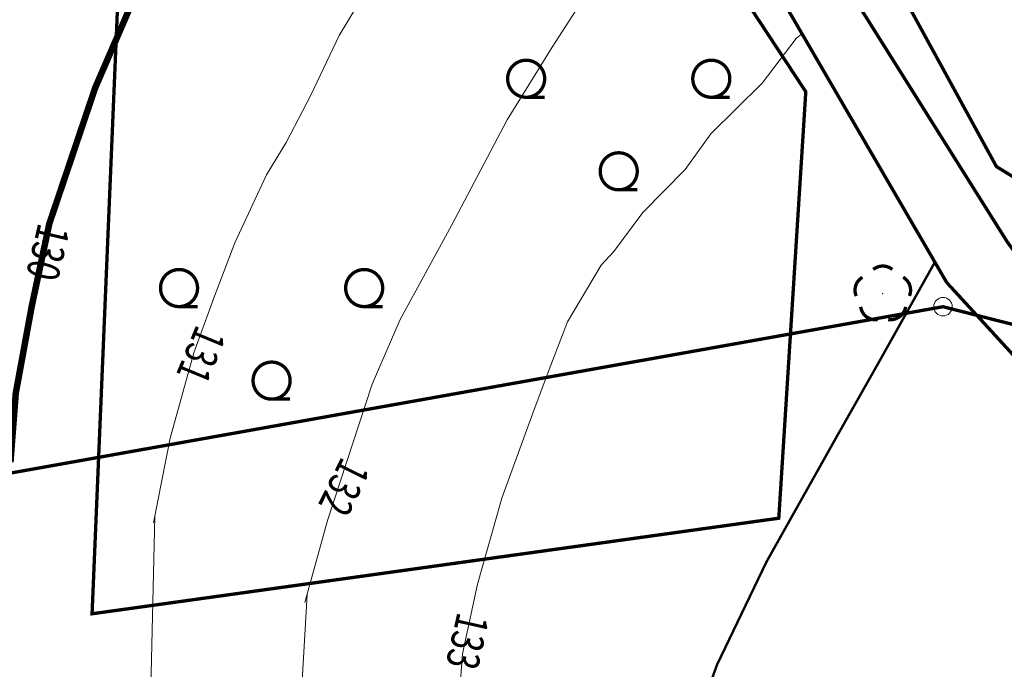
# Model space of a CAD drawing. Extents: x 4552602 to 4554253, y 5914497 to 5915850.
# Drawn here: x 4553244 to 4553271, y 5914611 to 5914629 of the extents above; entities that cross this region are included whole.
import ezdxf
from ezdxf.enums import TextEntityAlignment as Align

# ---------------------------------------------------------------- set-up
doc = ezdxf.new("R2010")
doc.units = 0
doc.header["$MEASUREMENT"] = 0
doc.linetypes.add('216', pattern=[2.5, 1.5, -1])
doc.layers.get('0').update_dxf_attribs({"lineweight": 13})
for name, color, linetype, lineweight in [('100DZIALKI_EWMAPA', 252, 'Continuous', 9), ('DROGA_GRUNTOWA_10_12_2009', 252, 'Continuous', 9), ('EBTPO', 252, 'Continuous', 9), ('SZZPZ-R', 252, 'Continuous', 9), ('WUKPS-R', 252, 'Continuous', 9), ('WWROH-R', 252, 'Continuous', 9), ('WWRPH-R_____CIAGLA_ANIA', 252, 'Continuous', 9), ('WWRPH-R_____POGRUBIONA_ANI', 252, 'Continuous', 9), ('ZAKRZACZENIE_10_12_2009', 252, 'Continuous', 9)]:
    doc.layers.add(name, color=color, linetype=linetype, lineweight=lineweight)
doc.styles.add('STYL_ARIAL', font='simplex', dxfattribs={"width": 0.75, "oblique": 0.1})

# ---------------------------------------------------------------- blocks, each defined once
blk = doc.blocks.new('202')
at = {"color": 0}
blk.add_circle((0, 0), 0.25, dxfattribs=at)
blk.add_circle((0, 0), 0.25, dxfattribs=at)

msp = doc.modelspace()

# ---------------------------------------------------------------- linework, layer by layer
at = {"layer": '100DZIALKI_EWMAPA', "const_width": 0.09}
for points in [[(4553230.0608, 5914613.9617), (4553269.34, 5914620.97), (4553292.18, 5914615.17), (4553328.67, 5914611.51), (4553329.02, 5914545.46), (4553331.0656, 5914501.6048)], [(4553329.02, 5914545.46), (4553328.67, 5914611.51), (4553292.18, 5914615.17), (4553269.34, 5914620.97), (4553230.0608, 5914613.9617)]]:
    msp.add_lwpolyline(points, dxfattribs=at)
at = {"layer": '100DZIALKI_EWMAPA'}
msp.add_point((4553269.34, 5914620.97), dxfattribs=at)
msp.add_point((4553269.34, 5914620.97), dxfattribs=at)
at = {"layer": 'DROGA_GRUNTOWA_10_12_2009', "linetype": '216', "const_width": 0.09}
for points in [[(4553262.7406, 5914633.1427), (4553265.5322, 5914628.3433)], [(4553270.2921, 5914623.9691), (4553266.863, 5914629.4275)], [(4553265.5322, 5914628.3433), (4553269.1208, 5914622.1736)], [(4553273.6939, 5914619.1105), (4553271.078, 5914622.7181), (4553270.2921, 5914623.9691)], [(4553269.1208, 5914622.1736), (4553269.4401, 5914621.6246)], [(4553269.4402, 5914621.6245), (4553273.2836, 5914617.4349)]]:
    msp.add_lwpolyline(points, dxfattribs=at)
at = {"layer": 'EBTPO'}
msp.add_point((4553268.48, 5914620.99, 134.59), dxfattribs=at)
at = {"layer": 'SZZPZ-R', "const_width": 0.09}
for points in [[(4553267.4585, 5914621.9752), (4553267.4694, 5914621.984), (4553267.4805, 5914621.9924), (4553267.492, 5914622.0004), (4553267.5037, 5914622.0079), (4553267.5157, 5914622.0151), (4553267.5279, 5914622.0219), (4553267.5404, 5914622.0282), (4553267.553, 5914622.034), (4553267.5659, 5914622.0395), (4553267.5789, 5914622.0444), (4553267.5922, 5914622.049), (4553267.6055, 5914622.053), (4553267.619, 5914622.0566), (4553267.6326, 5914622.0597), (4553267.6463, 5914622.0624), (4553267.6601, 5914622.0645), (4553267.674, 5914622.0662), (4553267.6879, 5914622.0674), (4553267.7018, 5914622.0681), (4553267.7158, 5914622.0683), (4553267.7298, 5914622.068), (4553267.7437, 5914622.0673), (4553267.7576, 5914622.066), (4553267.7715, 5914622.0643), (4553267.7852, 5914622.0621), (4553267.7989, 5914622.0594), (4553267.8125, 5914622.0562), (4553267.826, 5914622.0526), (4553267.8394, 5914622.0485), (4553267.8526, 5914622.0439), (4553267.8656, 5914622.0389), (4553267.8784, 5914622.0334), (4553267.8911, 5914622.0275), (4553267.9035, 5914622.0211), (4553267.9157, 5914622.0143), (4553267.9276, 5914622.0071), (4553267.9393, 5914621.9995), (4553267.9508, 5914621.9914), (4553267.9715, 5914621.9752)], [(4553266.9982, 5914621.2587), (4553266.9929, 5914621.2716), (4553266.988, 5914621.2846), (4553266.9836, 5914621.2979), (4553266.9796, 5914621.3113), (4553266.9761, 5914621.3248), (4553266.9731, 5914621.3384), (4553266.9705, 5914621.3521), (4553266.9684, 5914621.366), (4553266.9669, 5914621.3798), (4553266.9658, 5914621.3937), (4553266.9651, 5914621.4077), (4553266.965, 5914621.4217), (4553266.9654, 5914621.4356), (4553266.9662, 5914621.4495), (4553266.9676, 5914621.4634), (4553266.9694, 5914621.4773), (4553266.9717, 5914621.4911), (4553266.9745, 5914621.5047), (4553266.9777, 5914621.5183), (4553266.9814, 5914621.5318), (4553266.9856, 5914621.5451), (4553266.9903, 5914621.5583), (4553266.9954, 5914621.5712), (4553267.001, 5914621.5841), (4553267.007, 5914621.5967), (4553267.0134, 5914621.609), (4553267.0203, 5914621.6212), (4553267.0276, 5914621.6331), (4553267.0353, 5914621.6448), (4553267.0434, 5914621.6561), (4553267.0519, 5914621.6672), (4553267.0607, 5914621.678), (4553267.07, 5914621.6884), (4553267.0796, 5914621.6986), (4553267.0896, 5914621.7084), (4553267.0999, 5914621.7178), (4553267.1105, 5914621.7269), (4553267.1214, 5914621.7356), (4553267.1326, 5914621.7439), (4553267.1441, 5914621.7518), (4553267.1659, 5914621.7652)], [(4553268.2641, 5914621.7652), (4553268.2761, 5914621.7581), (4553268.2878, 5914621.7505), (4553268.2993, 5914621.7425), (4553268.3104, 5914621.7342), (4553268.3213, 5914621.7254), (4553268.3319, 5914621.7163), (4553268.3421, 5914621.7068), (4553268.352, 5914621.6969), (4553268.3615, 5914621.6867), (4553268.3707, 5914621.6762), (4553268.3796, 5914621.6654), (4553268.388, 5914621.6543), (4553268.396, 5914621.6429), (4553268.4037, 5914621.6312), (4553268.4109, 5914621.6192), (4553268.4177, 5914621.607), (4553268.4241, 5914621.5946), (4553268.43, 5914621.582), (4553268.4355, 5914621.5691), (4553268.4405, 5914621.5561), (4553268.4451, 5914621.5429), (4553268.4492, 5914621.5296), (4553268.4529, 5914621.5161), (4553268.456, 5914621.5025), (4553268.4587, 5914621.4888), (4553268.461, 5914621.475), (4553268.4627, 5914621.4612), (4553268.464, 5914621.4473), (4553268.4647, 5914621.4333), (4553268.465, 5914621.4194), (4553268.4648, 5914621.4054), (4553268.4641, 5914621.3915), (4553268.4629, 5914621.3775), (4553268.4613, 5914621.3637), (4553268.4591, 5914621.3499), (4553268.4565, 5914621.3362), (4553268.4534, 5914621.3226), (4553268.4498, 5914621.3091), (4553268.4457, 5914621.2957), (4553268.4412, 5914621.2825), (4553268.4329, 5914621.2613)], [(4553267.574, 5914620.6227), (4553267.5601, 5914620.6209), (4553267.5462, 5914620.6195), (4553267.5323, 5914620.6187), (4553267.5183, 5914620.6183), (4553267.5044, 5914620.6184), (4553267.4904, 5914620.6191), (4553267.4765, 5914620.6202), (4553267.4626, 5914620.6217), (4553267.4488, 5914620.6238), (4553267.4351, 5914620.6264), (4553267.4215, 5914620.6294), (4553267.408, 5914620.6329), (4553267.3946, 5914620.6369), (4553267.3813, 5914620.6413), (4553267.3683, 5914620.6462), (4553267.3554, 5914620.6515), (4553267.3427, 5914620.6573), (4553267.3302, 5914620.6636), (4553267.3179, 5914620.6702), (4553267.3059, 5914620.6773), (4553267.2941, 5914620.6848), (4553267.2826, 5914620.6927), (4553267.2714, 5914620.701), (4553267.2605, 5914620.7097), (4553267.2498, 5914620.7188), (4553267.2396, 5914620.7283), (4553267.2296, 5914620.738), (4553267.22, 5914620.7482), (4553267.2107, 5914620.7586), (4553267.2019, 5914620.7694), (4553267.1934, 5914620.7805), (4553267.1853, 5914620.7919), (4553267.1776, 5914620.8035), (4553267.1703, 5914620.8154), (4553267.1634, 5914620.8276), (4553267.157, 5914620.84), (4553267.151, 5914620.8526), (4553267.1454, 5914620.8654), (4553267.1403, 5914620.8784), (4553267.1356, 5914620.8915), (4553267.1314, 5914620.9048), (4553267.1277, 5914620.9183), (4553267.1244, 5914620.9319), (4553267.1217, 5914620.9456), (4553267.1184, 5914620.9662)], [(4553268.3331, 5914620.9668), (4553268.3301, 5914620.9522), (4553268.3267, 5914620.9378), (4553268.3228, 5914620.9235), (4553268.3183, 5914620.9094), (4553268.3134, 5914620.8954), (4553268.308, 5914620.8815), (4553268.3021, 5914620.8679), (4553268.2958, 5914620.8545), (4553268.289, 5914620.8413), (4553268.2817, 5914620.8284), (4553268.274, 5914620.8158), (4553268.2658, 5914620.8034), (4553268.2572, 5914620.7913), (4553268.2482, 5914620.7795), (4553268.2388, 5914620.768), (4553268.229, 5914620.7569), (4553268.2188, 5914620.7461), (4553268.2082, 5914620.7357), (4553268.1973, 5914620.7256), (4553268.1861, 5914620.716), (4553268.1745, 5914620.7067), (4553268.1626, 5914620.6979), (4553268.1504, 5914620.6894), (4553268.1379, 5914620.6814), (4553268.1251, 5914620.6739), (4553268.1121, 5914620.6668), (4553268.0988, 5914620.6601), (4553268.0853, 5914620.6539), (4553268.0717, 5914620.6482), (4553268.0578, 5914620.643), (4553268.0437, 5914620.6383), (4553268.0295, 5914620.634), (4553268.0151, 5914620.6303), (4553268.0007, 5914620.627), (4553267.9861, 5914620.6243), (4553267.9714, 5914620.6221), (4553267.9567, 5914620.6203), (4553267.9419, 5914620.6192), (4553267.9271, 5914620.6185), (4553267.9122, 5914620.6183), (4553267.8974, 5914620.6187), (4553267.8826, 5914620.6195), (4553267.8606, 5914620.6218)]]:
    msp.add_lwpolyline(points, dxfattribs=at)
at = {"layer": 'SZZPZ-R'}
msp.add_point((4553267.715, 5914621.3183), dxfattribs=at)
at = {"layer": 'WUKPS-R', "linetype": '216', "const_width": 0.09}
msp.add_lwpolyline([(4553292.4791, 5914616.5255), (4553289.27, 5914617.62), (4553278.5142, 5914620.0167), (4553270.7836, 5914624.7548), (4553262.0556, 5914640.7147), (4553244.5994, 5914655.4277), (4553228.1446, 5914663.8134)], dxfattribs=at)
at = {"layer": 'WUKPS-R', "const_width": 0.09}
msp.add_lwpolyline([(4553270.7837, 5914624.7548), (4553270.7837, 5914624.7548)], dxfattribs=at)
at = {"layer": 'WWRPH-R_____CIAGLA_ANIA', "color": 37}
for points in [[(4553248.0169, 5914615.1346), (4553248.4681, 5914617.4172), (4553249.1051, 5914619.7264), (4553249.636, 5914621.1862), (4553250.2199, 5914622.6991), (4553251.0693, 5914624.5305), (4553251.6001, 5914625.4064), (4553252.2637, 5914626.6805), (4553253.0334, 5914628.2995), (4553254.2012, 5914630.2371), (4553254.7321, 5914631.2457), (4553255.8469, 5914633.2895), (4553256.8024, 5914634.6962), (4553258.1029, 5914636.2888), (4553258.6603, 5914637.1646), (4553259.2443, 5914637.9344), (4553259.4516, 5914638.1532)], [(4553252.107, 5914612.9856), (4553252.714, 5914615.1995), (4553253.9281, 5914618.8774), (4553254.6779, 5914620.627), (4553256.0705, 5914623.1623), (4553257.5703, 5914626.0189), (4553258.7843, 5914627.9828), (4553259.8198, 5914629.5896), (4553261.4624, 5914631.5536), (4553262.7406, 5914633.1427)], [(4553256.3685, 5914611.5906), (4553256.7716, 5914613.4802), (4553257.4267, 5914615.7982), (4553258.2632, 5914618.091), (4553258.7006, 5914619.2782), (4553259.2005, 5914620.5591), (4553260.1065, 5914622.09), (4553260.4504, 5914622.463), (4553261.2336, 5914623.5146), (4553262.3748, 5914624.6782), (4553263.0684, 5914625.6404), (4553264.4558, 5914627.0054), (4553265.3732, 5914628.2137), (4553265.5322, 5914628.3433)], [(4553248.0509, 5914615.3066), (4553247.9424, 5914610.2996)], [(4553251.8086, 5914606.974), (4553252.1649, 5914613.1967)], [(4553255.915, 5914605.5942), (4553256.3685, 5914611.5906)]]:
    msp.add_lwpolyline(points, dxfattribs=at)
at = {"layer": 'WWRPH-R_____CIAGLA_ANIA', "color": 37, "const_width": 0.065}
msp.add_lwpolyline([(4553259.3719, 5914597.7284), (4553259.8471, 5914599.3236), (4553260.5031, 5914601.5924), (4553261.1045, 5914603.4512), (4553262.1979, 5914608.4261), (4553263.2366, 5914611.2963), (4553264.5761, 5914614.0845), (4553266.4622, 5914617.4467), (4553267.6234, 5914619.4979), (4553269.1208, 5914622.1736)], dxfattribs=at)
at = {"layer": 'WWRPH-R_____POGRUBIONA_ANI', "color": 37, "const_width": 0.175}
msp.add_lwpolyline([(4553244.1563, 5914616.7739), (4553244.2994, 5914618.6339), (4553244.7286, 5914620.9707), (4553245.2055, 5914623.2122), (4553246.4455, 5914626.8844), (4553248.3054, 5914631.1766), (4553251.31, 5914636.0411), (4553252.3592, 5914637.8057), (4553253.933, 5914639.9995), (4553255.2206, 5914641.7641), (4553255.9503, 5914642.5748)], dxfattribs=at)
at = {"layer": 'ZAKRZACZENIE_10_12_2009', "linetype": '216', "const_width": 0.09}
msp.add_lwpolyline([(4553247.8812, 5914648.9232), (4553258.4917, 5914637.6288), (4553265.6352, 5914626.7763), (4553264.9058, 5914615.2573), (4553246.36, 5914612.6764), (4553247.8812, 5914648.9232)], dxfattribs=at)
at = {"layer": 'ZAKRZACZENIE_10_12_2009', "color": 0, "const_width": 0.09}
for points in [[(4553257.7782, 5914626.7309), (4553257.7646, 5914626.7418), (4553257.7513, 5914626.7531), (4553257.7385, 5914626.765), (4553257.726, 5914626.7772), (4553257.714, 5914626.7899), (4553257.7025, 5914626.803), (4553257.6914, 5914626.8165), (4553257.6808, 5914626.8303), (4553257.6707, 5914626.8445), (4553257.6611, 5914626.8591), (4553257.652, 5914626.874), (4553257.6434, 5914626.8892), (4553257.6354, 5914626.9047), (4553257.6279, 5914626.9205), (4553257.621, 5914626.9365), (4553257.6146, 5914626.9527), (4553257.6088, 5914626.9692), (4553257.6036, 5914626.9858), (4553257.5989, 5914627.0027), (4553257.5949, 5914627.0196), (4553257.5914, 5914627.0368), (4553257.5886, 5914627.054), (4553257.5863, 5914627.0713), (4553257.5847, 5914627.0887), (4553257.5836, 5914627.1061), (4553257.5832, 5914627.1235), (4553257.5834, 5914627.141), (4553257.5842, 5914627.1584), (4553257.5856, 5914627.1758), (4553257.5876, 5914627.1931), (4553257.5902, 5914627.2104), (4553257.5934, 5914627.2276), (4553257.5972, 5914627.2446), (4553257.6016, 5914627.2615), (4553257.6066, 5914627.2782), (4553257.6121, 5914627.2947), (4553257.6183, 5914627.3111), (4553257.625, 5914627.3272), (4553257.6322, 5914627.3431), (4553257.6401, 5914627.3587), (4553257.6484, 5914627.374), (4553257.6573, 5914627.389), (4553257.6667, 5914627.4037), (4553257.6766, 5914627.4181), (4553257.687, 5914627.4321), (4553257.6979, 5914627.4457), (4553257.7092, 5914627.459), (4553257.7211, 5914627.4718), (4553257.7333, 5914627.4843), (4553257.746, 5914627.4963), (4553257.7591, 5914627.5078), (4553257.7726, 5914627.5189), (4553257.7864, 5914627.5295), (4553257.8006, 5914627.5396), (4553257.8152, 5914627.5492), (4553257.8301, 5914627.5583), (4553257.8453, 5914627.5669), (4553257.8608, 5914627.5749), (4553257.8766, 5914627.5824), (4553257.8926, 5914627.5893), (4553257.9088, 5914627.5957), (4553257.9253, 5914627.6015), (4553257.9419, 5914627.6067), (4553257.9588, 5914627.6114), (4553257.9757, 5914627.6154), (4553257.9929, 5914627.6189), (4553258.0101, 5914627.6217), (4553258.0274, 5914627.624), (4553258.0448, 5914627.6256), (4553258.0622, 5914627.6267), (4553258.0796, 5914627.6271), (4553258.0971, 5914627.6269), (4553258.1145, 5914627.6261), (4553258.1319, 5914627.6247), (4553258.1492, 5914627.6227), (4553258.1665, 5914627.6201), (4553258.1837, 5914627.6169), (4553258.2007, 5914627.6131), (4553258.2176, 5914627.6087), (4553258.2343, 5914627.6037), (4553258.2508, 5914627.5982), (4553258.2672, 5914627.592), (4553258.2833, 5914627.5853), (4553258.2992, 5914627.5781), (4553258.3148, 5914627.5702), (4553258.3301, 5914627.5619), (4553258.3451, 5914627.553), (4553258.3598, 5914627.5436), (4553258.3742, 5914627.5337), (4553258.3882, 5914627.5233), (4553258.4018, 5914627.5124), (4553258.4151, 5914627.5011), (4553258.4279, 5914627.4892), (4553258.4404, 5914627.477), (4553258.4524, 5914627.4643), (4553258.4639, 5914627.4512), (4553258.475, 5914627.4377), (4553258.4856, 5914627.4239), (4553258.4957, 5914627.4097), (4553258.5053, 5914627.3951), (4553258.5144, 5914627.3802), (4553258.523, 5914627.365), (4553258.531, 5914627.3495), (4553258.5385, 5914627.3337), (4553258.5454, 5914627.3177), (4553258.5518, 5914627.3015), (4553258.5576, 5914627.285), (4553258.5628, 5914627.2684), (4553258.5675, 5914627.2515), (4553258.5715, 5914627.2346), (4553258.575, 5914627.2174), (4553258.5778, 5914627.2002), (4553258.5801, 5914627.1829), (4553258.5817, 5914627.1655), (4553258.5828, 5914627.1481), (4553258.5832, 5914627.1307), (4553258.583, 5914627.1132), (4553258.5822, 5914627.0958), (4553258.5808, 5914627.0784), (4553258.5788, 5914627.0611), (4553258.5762, 5914627.0438), (4553258.573, 5914627.0266), (4553258.5692, 5914627.0096), (4553258.5648, 5914626.9927), (4553258.5598, 5914626.976), (4553258.5543, 5914626.9595), (4553258.5481, 5914626.9431), (4553258.5414, 5914626.927), (4553258.5342, 5914626.9111), (4553258.5263, 5914626.8955), (4553258.518, 5914626.8802), (4553258.5091, 5914626.8652), (4553258.4997, 5914626.8505), (4553258.4898, 5914626.8361), (4553258.4794, 5914626.8221), (4553258.4685, 5914626.8085), (4553258.4572, 5914626.7952), (4553258.4453, 5914626.7824), (4553258.4331, 5914626.7699), (4553258.4204, 5914626.7579), (4553258.4073, 5914626.7464), (4553258.3938, 5914626.7353), (4553258.38, 5914626.7247), (4553258.3658, 5914626.7146), (4553258.3512, 5914626.705), (4553258.3363, 5914626.6959), (4553258.3211, 5914626.6873), (4553258.3056, 5914626.6793), (4553258.2898, 5914626.6718), (4553258.2738, 5914626.6649), (4553258.2576, 5914626.6585), (4553258.2411, 5914626.6527), (4553258.2245, 5914626.6475), (4553258.2076, 5914626.6428), (4553258.1907, 5914626.6388), (4553258.1735, 5914626.6353), (4553258.1563, 5914626.6325), (4553258.139, 5914626.6302), (4553258.1216, 5914626.6286), (4553258.1042, 5914626.6275), (4553258.0868, 5914626.6271), (4553258.0693, 5914626.6273), (4553258.0519, 5914626.6281), (4553258.0345, 5914626.6295), (4553258.0172, 5914626.6315), (4553257.9999, 5914626.6341), (4553257.9827, 5914626.6373), (4553257.9657, 5914626.6411), (4553257.9488, 5914626.6455), (4553257.9321, 5914626.6505), (4553257.9156, 5914626.656), (4553257.8992, 5914626.6622), (4553257.8831, 5914626.6689), (4553257.8672, 5914626.6761), (4553257.8516, 5914626.684), (4553257.8363, 5914626.6923), (4553257.8213, 5914626.7012), (4553257.8066, 5914626.7106), (4553257.7782, 5914626.7309)], [(4553262.7782, 5914626.7309), (4553262.7646, 5914626.7418), (4553262.7513, 5914626.7531), (4553262.7385, 5914626.765), (4553262.726, 5914626.7772), (4553262.714, 5914626.7899), (4553262.7025, 5914626.803), (4553262.6914, 5914626.8165), (4553262.6808, 5914626.8303), (4553262.6707, 5914626.8445), (4553262.6611, 5914626.8591), (4553262.652, 5914626.874), (4553262.6434, 5914626.8892), (4553262.6354, 5914626.9047), (4553262.6279, 5914626.9205), (4553262.621, 5914626.9365), (4553262.6146, 5914626.9527), (4553262.6088, 5914626.9692), (4553262.6036, 5914626.9858), (4553262.5989, 5914627.0027), (4553262.5949, 5914627.0196), (4553262.5914, 5914627.0368), (4553262.5886, 5914627.054), (4553262.5863, 5914627.0713), (4553262.5847, 5914627.0887), (4553262.5836, 5914627.1061), (4553262.5832, 5914627.1235), (4553262.5834, 5914627.141), (4553262.5842, 5914627.1584), (4553262.5856, 5914627.1758), (4553262.5876, 5914627.1931), (4553262.5902, 5914627.2104), (4553262.5934, 5914627.2276), (4553262.5972, 5914627.2446), (4553262.6016, 5914627.2615), (4553262.6066, 5914627.2782), (4553262.6121, 5914627.2947), (4553262.6183, 5914627.3111), (4553262.625, 5914627.3272), (4553262.6322, 5914627.3431), (4553262.6401, 5914627.3587), (4553262.6484, 5914627.374), (4553262.6573, 5914627.389), (4553262.6667, 5914627.4037), (4553262.6766, 5914627.4181), (4553262.687, 5914627.4321), (4553262.6979, 5914627.4457), (4553262.7092, 5914627.459), (4553262.7211, 5914627.4718), (4553262.7333, 5914627.4843), (4553262.746, 5914627.4963), (4553262.7591, 5914627.5078), (4553262.7726, 5914627.5189), (4553262.7864, 5914627.5295), (4553262.8006, 5914627.5396), (4553262.8152, 5914627.5492), (4553262.8301, 5914627.5583), (4553262.8453, 5914627.5669), (4553262.8608, 5914627.5749), (4553262.8766, 5914627.5824), (4553262.8926, 5914627.5893), (4553262.9088, 5914627.5957), (4553262.9253, 5914627.6015), (4553262.9419, 5914627.6067), (4553262.9588, 5914627.6114), (4553262.9757, 5914627.6154), (4553262.9929, 5914627.6189), (4553263.0101, 5914627.6217), (4553263.0274, 5914627.624), (4553263.0448, 5914627.6256), (4553263.0622, 5914627.6267), (4553263.0796, 5914627.6271), (4553263.0971, 5914627.6269), (4553263.1145, 5914627.6261), (4553263.1319, 5914627.6247), (4553263.1492, 5914627.6227), (4553263.1665, 5914627.6201), (4553263.1837, 5914627.6169), (4553263.2007, 5914627.6131), (4553263.2176, 5914627.6087), (4553263.2343, 5914627.6037), (4553263.2508, 5914627.5982), (4553263.2672, 5914627.592), (4553263.2833, 5914627.5853), (4553263.2992, 5914627.5781), (4553263.3148, 5914627.5702), (4553263.3301, 5914627.5619), (4553263.3451, 5914627.553), (4553263.3598, 5914627.5436), (4553263.3742, 5914627.5337), (4553263.3882, 5914627.5233), (4553263.4018, 5914627.5124), (4553263.4151, 5914627.5011), (4553263.4279, 5914627.4892), (4553263.4404, 5914627.477), (4553263.4524, 5914627.4643), (4553263.4639, 5914627.4512), (4553263.475, 5914627.4377), (4553263.4856, 5914627.4239), (4553263.4957, 5914627.4097), (4553263.5053, 5914627.3951), (4553263.5144, 5914627.3802), (4553263.523, 5914627.365), (4553263.531, 5914627.3495), (4553263.5385, 5914627.3337), (4553263.5454, 5914627.3177), (4553263.5518, 5914627.3015), (4553263.5576, 5914627.285), (4553263.5628, 5914627.2684), (4553263.5675, 5914627.2515), (4553263.5715, 5914627.2346), (4553263.575, 5914627.2174), (4553263.5778, 5914627.2002), (4553263.5801, 5914627.1829), (4553263.5817, 5914627.1655), (4553263.5828, 5914627.1481), (4553263.5832, 5914627.1307), (4553263.583, 5914627.1132), (4553263.5822, 5914627.0958), (4553263.5808, 5914627.0784), (4553263.5788, 5914627.0611), (4553263.5762, 5914627.0438), (4553263.573, 5914627.0266), (4553263.5692, 5914627.0096), (4553263.5648, 5914626.9927), (4553263.5598, 5914626.976), (4553263.5543, 5914626.9595), (4553263.5481, 5914626.9431), (4553263.5414, 5914626.927), (4553263.5342, 5914626.9111), (4553263.5263, 5914626.8955), (4553263.518, 5914626.8802), (4553263.5091, 5914626.8652), (4553263.4997, 5914626.8505), (4553263.4898, 5914626.8361), (4553263.4794, 5914626.8221), (4553263.4685, 5914626.8085), (4553263.4572, 5914626.7952), (4553263.4453, 5914626.7824), (4553263.4331, 5914626.7699), (4553263.4204, 5914626.7579), (4553263.4073, 5914626.7464), (4553263.3938, 5914626.7353), (4553263.38, 5914626.7247), (4553263.3658, 5914626.7146), (4553263.3512, 5914626.705), (4553263.3363, 5914626.6959), (4553263.3211, 5914626.6873), (4553263.3056, 5914626.6793), (4553263.2898, 5914626.6718), (4553263.2738, 5914626.6649), (4553263.2576, 5914626.6585), (4553263.2411, 5914626.6527), (4553263.2245, 5914626.6475), (4553263.2076, 5914626.6428), (4553263.1907, 5914626.6388), (4553263.1735, 5914626.6353), (4553263.1563, 5914626.6325), (4553263.139, 5914626.6302), (4553263.1216, 5914626.6286), (4553263.1042, 5914626.6275), (4553263.0868, 5914626.6271), (4553263.0693, 5914626.6273), (4553263.0519, 5914626.6281), (4553263.0345, 5914626.6295), (4553263.0172, 5914626.6315), (4553262.9999, 5914626.6341), (4553262.9827, 5914626.6373), (4553262.9657, 5914626.6411), (4553262.9488, 5914626.6455), (4553262.9321, 5914626.6505), (4553262.9156, 5914626.656), (4553262.8992, 5914626.6622), (4553262.8831, 5914626.6689), (4553262.8672, 5914626.6761), (4553262.8516, 5914626.684), (4553262.8363, 5914626.6923), (4553262.8213, 5914626.7012), (4553262.8066, 5914626.7106), (4553262.7782, 5914626.7309)], [(4553258.0832, 5914626.6271), (4553258.5832, 5914626.6271)], [(4553263.0832, 5914626.6271), (4553263.5832, 5914626.6271)], [(4553260.2782, 5914624.2309), (4553260.2646, 5914624.2418), (4553260.2513, 5914624.2531), (4553260.2385, 5914624.265), (4553260.226, 5914624.2772), (4553260.214, 5914624.2899), (4553260.2025, 5914624.303), (4553260.1914, 5914624.3165), (4553260.1808, 5914624.3303), (4553260.1707, 5914624.3445), (4553260.1611, 5914624.3591), (4553260.152, 5914624.374), (4553260.1434, 5914624.3892), (4553260.1354, 5914624.4047), (4553260.1279, 5914624.4205), (4553260.121, 5914624.4365), (4553260.1146, 5914624.4527), (4553260.1088, 5914624.4692), (4553260.1036, 5914624.4858), (4553260.0989, 5914624.5027), (4553260.0949, 5914624.5196), (4553260.0914, 5914624.5368), (4553260.0886, 5914624.554), (4553260.0863, 5914624.5713), (4553260.0847, 5914624.5887), (4553260.0836, 5914624.6061), (4553260.0832, 5914624.6235), (4553260.0834, 5914624.641), (4553260.0842, 5914624.6584), (4553260.0856, 5914624.6758), (4553260.0876, 5914624.6931), (4553260.0902, 5914624.7104), (4553260.0934, 5914624.7276), (4553260.0972, 5914624.7446), (4553260.1016, 5914624.7615), (4553260.1066, 5914624.7782), (4553260.1121, 5914624.7947), (4553260.1183, 5914624.8111), (4553260.125, 5914624.8272), (4553260.1322, 5914624.8431), (4553260.1401, 5914624.8587), (4553260.1484, 5914624.874), (4553260.1573, 5914624.889), (4553260.1667, 5914624.9037), (4553260.1766, 5914624.9181), (4553260.187, 5914624.9321), (4553260.1979, 5914624.9457), (4553260.2092, 5914624.959), (4553260.2211, 5914624.9718), (4553260.2333, 5914624.9843), (4553260.246, 5914624.9963), (4553260.2591, 5914625.0078), (4553260.2726, 5914625.0189), (4553260.2864, 5914625.0295), (4553260.3006, 5914625.0396), (4553260.3152, 5914625.0492), (4553260.3301, 5914625.0583), (4553260.3453, 5914625.0669), (4553260.3608, 5914625.0749), (4553260.3766, 5914625.0824), (4553260.3926, 5914625.0893), (4553260.4088, 5914625.0957), (4553260.4253, 5914625.1015), (4553260.4419, 5914625.1067), (4553260.4588, 5914625.1114), (4553260.4757, 5914625.1154), (4553260.4929, 5914625.1189), (4553260.5101, 5914625.1217), (4553260.5274, 5914625.124), (4553260.5448, 5914625.1256), (4553260.5622, 5914625.1267), (4553260.5796, 5914625.1271), (4553260.5971, 5914625.1269), (4553260.6145, 5914625.1261), (4553260.6319, 5914625.1247), (4553260.6492, 5914625.1227), (4553260.6665, 5914625.1201), (4553260.6837, 5914625.1169), (4553260.7007, 5914625.1131), (4553260.7176, 5914625.1087), (4553260.7343, 5914625.1037), (4553260.7508, 5914625.0982), (4553260.7672, 5914625.092), (4553260.7833, 5914625.0853), (4553260.7992, 5914625.0781), (4553260.8148, 5914625.0702), (4553260.8301, 5914625.0619), (4553260.8451, 5914625.053), (4553260.8598, 5914625.0436), (4553260.8742, 5914625.0337), (4553260.8882, 5914625.0233), (4553260.9018, 5914625.0124), (4553260.9151, 5914625.0011), (4553260.9279, 5914624.9892), (4553260.9404, 5914624.977), (4553260.9524, 5914624.9643), (4553260.9639, 5914624.9512), (4553260.975, 5914624.9377), (4553260.9856, 5914624.9239), (4553260.9957, 5914624.9097), (4553261.0053, 5914624.8951), (4553261.0144, 5914624.8802), (4553261.023, 5914624.865), (4553261.031, 5914624.8495), (4553261.0385, 5914624.8337), (4553261.0454, 5914624.8177), (4553261.0518, 5914624.8015), (4553261.0576, 5914624.785), (4553261.0628, 5914624.7684), (4553261.0675, 5914624.7515), (4553261.0715, 5914624.7346), (4553261.075, 5914624.7174), (4553261.0778, 5914624.7002), (4553261.0801, 5914624.6829), (4553261.0817, 5914624.6655), (4553261.0828, 5914624.6481), (4553261.0832, 5914624.6307), (4553261.083, 5914624.6132), (4553261.0822, 5914624.5958), (4553261.0808, 5914624.5784), (4553261.0788, 5914624.5611), (4553261.0762, 5914624.5438), (4553261.073, 5914624.5266), (4553261.0692, 5914624.5096), (4553261.0648, 5914624.4927), (4553261.0598, 5914624.476), (4553261.0543, 5914624.4595), (4553261.0481, 5914624.4431), (4553261.0414, 5914624.427), (4553261.0342, 5914624.4111), (4553261.0263, 5914624.3955), (4553261.018, 5914624.3802), (4553261.0091, 5914624.3652), (4553260.9997, 5914624.3505), (4553260.9898, 5914624.3361), (4553260.9794, 5914624.3221), (4553260.9685, 5914624.3085), (4553260.9572, 5914624.2952), (4553260.9453, 5914624.2824), (4553260.9331, 5914624.2699), (4553260.9204, 5914624.2579), (4553260.9073, 5914624.2464), (4553260.8938, 5914624.2353), (4553260.88, 5914624.2247), (4553260.8658, 5914624.2146), (4553260.8512, 5914624.205), (4553260.8363, 5914624.1959), (4553260.8211, 5914624.1873), (4553260.8056, 5914624.1793), (4553260.7898, 5914624.1718), (4553260.7738, 5914624.1649), (4553260.7576, 5914624.1585), (4553260.7411, 5914624.1527), (4553260.7245, 5914624.1475), (4553260.7076, 5914624.1428), (4553260.6907, 5914624.1388), (4553260.6735, 5914624.1353), (4553260.6563, 5914624.1325), (4553260.639, 5914624.1302), (4553260.6216, 5914624.1286), (4553260.6042, 5914624.1275), (4553260.5868, 5914624.1271), (4553260.5693, 5914624.1273), (4553260.5519, 5914624.1281), (4553260.5345, 5914624.1295), (4553260.5172, 5914624.1315), (4553260.4999, 5914624.1341), (4553260.4827, 5914624.1373), (4553260.4657, 5914624.1411), (4553260.4488, 5914624.1455), (4553260.4321, 5914624.1505), (4553260.4156, 5914624.156), (4553260.3992, 5914624.1622), (4553260.3831, 5914624.1689), (4553260.3672, 5914624.1761), (4553260.3516, 5914624.184), (4553260.3363, 5914624.1923), (4553260.3213, 5914624.2012), (4553260.3066, 5914624.2106), (4553260.2782, 5914624.2309)], [(4553260.5832, 5914624.1271), (4553261.0832, 5914624.1271)], [(4553248.4036, 5914621.0775), (4553248.39, 5914621.0884), (4553248.3767, 5914621.0997), (4553248.3639, 5914621.1116), (4553248.3514, 5914621.1238), (4553248.3394, 5914621.1365), (4553248.3279, 5914621.1496), (4553248.3168, 5914621.1631), (4553248.3062, 5914621.1769), (4553248.2961, 5914621.1911), (4553248.2865, 5914621.2057), (4553248.2774, 5914621.2206), (4553248.2688, 5914621.2358), (4553248.2608, 5914621.2513), (4553248.2533, 5914621.2671), (4553248.2464, 5914621.2831), (4553248.24, 5914621.2993), (4553248.2342, 5914621.3158), (4553248.229, 5914621.3324), (4553248.2243, 5914621.3493), (4553248.2203, 5914621.3662), (4553248.2168, 5914621.3834), (4553248.214, 5914621.4006), (4553248.2117, 5914621.4179), (4553248.2101, 5914621.4353), (4553248.209, 5914621.4527), (4553248.2086, 5914621.4701), (4553248.2088, 5914621.4876), (4553248.2096, 5914621.505), (4553248.211, 5914621.5224), (4553248.213, 5914621.5397), (4553248.2156, 5914621.557), (4553248.2188, 5914621.5742), (4553248.2226, 5914621.5912), (4553248.227, 5914621.6081), (4553248.232, 5914621.6248), (4553248.2375, 5914621.6413), (4553248.2437, 5914621.6577), (4553248.2504, 5914621.6738), (4553248.2576, 5914621.6897), (4553248.2655, 5914621.7053), (4553248.2738, 5914621.7206), (4553248.2827, 5914621.7356), (4553248.2921, 5914621.7503), (4553248.302, 5914621.7647), (4553248.3124, 5914621.7787), (4553248.3233, 5914621.7923), (4553248.3346, 5914621.8056), (4553248.3465, 5914621.8184), (4553248.3587, 5914621.8309), (4553248.3714, 5914621.8429), (4553248.3845, 5914621.8544), (4553248.398, 5914621.8655), (4553248.4118, 5914621.8761), (4553248.426, 5914621.8862), (4553248.4406, 5914621.8958), (4553248.4555, 5914621.9049), (4553248.4707, 5914621.9135), (4553248.4862, 5914621.9215), (4553248.502, 5914621.929), (4553248.518, 5914621.9359), (4553248.5342, 5914621.9423), (4553248.5507, 5914621.9481), (4553248.5673, 5914621.9533), (4553248.5842, 5914621.958), (4553248.6011, 5914621.962), (4553248.6183, 5914621.9655), (4553248.6355, 5914621.9683), (4553248.6528, 5914621.9706), (4553248.6702, 5914621.9722), (4553248.6876, 5914621.9733), (4553248.705, 5914621.9737), (4553248.7225, 5914621.9735), (4553248.7399, 5914621.9727), (4553248.7573, 5914621.9713), (4553248.7746, 5914621.9693), (4553248.7919, 5914621.9667), (4553248.8091, 5914621.9635), (4553248.8261, 5914621.9597), (4553248.843, 5914621.9553), (4553248.8597, 5914621.9503), (4553248.8762, 5914621.9448), (4553248.8926, 5914621.9386), (4553248.9087, 5914621.9319), (4553248.9246, 5914621.9247), (4553248.9402, 5914621.9168), (4553248.9555, 5914621.9085), (4553248.9705, 5914621.8996), (4553248.9852, 5914621.8902), (4553248.9996, 5914621.8803), (4553249.0136, 5914621.8699), (4553249.0272, 5914621.859), (4553249.0405, 5914621.8477), (4553249.0533, 5914621.8358), (4553249.0658, 5914621.8236), (4553249.0778, 5914621.8109), (4553249.0893, 5914621.7978), (4553249.1004, 5914621.7843), (4553249.111, 5914621.7705), (4553249.1211, 5914621.7563), (4553249.1307, 5914621.7417), (4553249.1398, 5914621.7268), (4553249.1484, 5914621.7116), (4553249.1564, 5914621.6961), (4553249.1639, 5914621.6803), (4553249.1708, 5914621.6643), (4553249.1772, 5914621.6481), (4553249.183, 5914621.6316), (4553249.1882, 5914621.615), (4553249.1929, 5914621.5981), (4553249.1969, 5914621.5812), (4553249.2004, 5914621.564), (4553249.2032, 5914621.5468), (4553249.2055, 5914621.5295), (4553249.2071, 5914621.5121), (4553249.2082, 5914621.4947), (4553249.2086, 5914621.4773), (4553249.2084, 5914621.4598), (4553249.2076, 5914621.4424), (4553249.2062, 5914621.425), (4553249.2042, 5914621.4077), (4553249.2016, 5914621.3904), (4553249.1984, 5914621.3732), (4553249.1946, 5914621.3562), (4553249.1902, 5914621.3393), (4553249.1852, 5914621.3226), (4553249.1797, 5914621.3061), (4553249.1735, 5914621.2897), (4553249.1668, 5914621.2736), (4553249.1596, 5914621.2577), (4553249.1517, 5914621.2421), (4553249.1434, 5914621.2268), (4553249.1345, 5914621.2118), (4553249.1251, 5914621.1971), (4553249.1152, 5914621.1827), (4553249.1048, 5914621.1687), (4553249.0939, 5914621.1551), (4553249.0826, 5914621.1418), (4553249.0707, 5914621.129), (4553249.0585, 5914621.1165), (4553249.0458, 5914621.1045), (4553249.0327, 5914621.093), (4553249.0192, 5914621.0819), (4553249.0054, 5914621.0713), (4553248.9912, 5914621.0612), (4553248.9766, 5914621.0516), (4553248.9617, 5914621.0425), (4553248.9465, 5914621.0339), (4553248.931, 5914621.0259), (4553248.9152, 5914621.0184), (4553248.8992, 5914621.0115), (4553248.883, 5914621.0051), (4553248.8665, 5914620.9993), (4553248.8499, 5914620.9941), (4553248.833, 5914620.9894), (4553248.8161, 5914620.9854), (4553248.7989, 5914620.9819), (4553248.7817, 5914620.9791), (4553248.7644, 5914620.9768), (4553248.747, 5914620.9752), (4553248.7296, 5914620.9741), (4553248.7122, 5914620.9737), (4553248.6947, 5914620.9739), (4553248.6773, 5914620.9747), (4553248.6599, 5914620.9761), (4553248.6426, 5914620.9781), (4553248.6253, 5914620.9807), (4553248.6081, 5914620.9839), (4553248.5911, 5914620.9877), (4553248.5742, 5914620.9921), (4553248.5575, 5914620.9971), (4553248.541, 5914621.0026), (4553248.5246, 5914621.0088), (4553248.5085, 5914621.0155), (4553248.4926, 5914621.0227), (4553248.477, 5914621.0306), (4553248.4617, 5914621.0389), (4553248.4467, 5914621.0478), (4553248.432, 5914621.0572), (4553248.4036, 5914621.0775)], [(4553253.4036, 5914621.0775), (4553253.39, 5914621.0884), (4553253.3767, 5914621.0997), (4553253.3639, 5914621.1116), (4553253.3514, 5914621.1238), (4553253.3394, 5914621.1365), (4553253.3279, 5914621.1496), (4553253.3168, 5914621.1631), (4553253.3062, 5914621.1769), (4553253.2961, 5914621.1911), (4553253.2865, 5914621.2057), (4553253.2774, 5914621.2206), (4553253.2688, 5914621.2358), (4553253.2608, 5914621.2513), (4553253.2533, 5914621.2671), (4553253.2464, 5914621.2831), (4553253.24, 5914621.2993), (4553253.2342, 5914621.3158), (4553253.229, 5914621.3324), (4553253.2243, 5914621.3493), (4553253.2203, 5914621.3662), (4553253.2168, 5914621.3834), (4553253.214, 5914621.4006), (4553253.2117, 5914621.4179), (4553253.2101, 5914621.4353), (4553253.209, 5914621.4527), (4553253.2086, 5914621.4701), (4553253.2088, 5914621.4876), (4553253.2096, 5914621.505), (4553253.211, 5914621.5224), (4553253.213, 5914621.5397), (4553253.2156, 5914621.557), (4553253.2188, 5914621.5742), (4553253.2226, 5914621.5912), (4553253.227, 5914621.6081), (4553253.232, 5914621.6248), (4553253.2375, 5914621.6413), (4553253.2437, 5914621.6577), (4553253.2504, 5914621.6738), (4553253.2576, 5914621.6897), (4553253.2655, 5914621.7053), (4553253.2738, 5914621.7206), (4553253.2827, 5914621.7356), (4553253.2921, 5914621.7503), (4553253.302, 5914621.7647), (4553253.3124, 5914621.7787), (4553253.3233, 5914621.7923), (4553253.3346, 5914621.8056), (4553253.3465, 5914621.8184), (4553253.3587, 5914621.8309), (4553253.3714, 5914621.8429), (4553253.3845, 5914621.8544), (4553253.398, 5914621.8655), (4553253.4118, 5914621.8761), (4553253.426, 5914621.8862), (4553253.4406, 5914621.8958), (4553253.4555, 5914621.9049), (4553253.4707, 5914621.9135), (4553253.4862, 5914621.9215), (4553253.502, 5914621.929), (4553253.518, 5914621.9359), (4553253.5342, 5914621.9423), (4553253.5507, 5914621.9481), (4553253.5673, 5914621.9533), (4553253.5842, 5914621.958), (4553253.6011, 5914621.962), (4553253.6183, 5914621.9655), (4553253.6355, 5914621.9683), (4553253.6528, 5914621.9706), (4553253.6702, 5914621.9722), (4553253.6876, 5914621.9733), (4553253.705, 5914621.9737), (4553253.7225, 5914621.9735), (4553253.7399, 5914621.9727), (4553253.7573, 5914621.9713), (4553253.7746, 5914621.9693), (4553253.7919, 5914621.9667), (4553253.8091, 5914621.9635), (4553253.8261, 5914621.9597), (4553253.843, 5914621.9553), (4553253.8597, 5914621.9503), (4553253.8762, 5914621.9448), (4553253.8926, 5914621.9386), (4553253.9087, 5914621.9319), (4553253.9246, 5914621.9247), (4553253.9402, 5914621.9168), (4553253.9555, 5914621.9085), (4553253.9705, 5914621.8996), (4553253.9852, 5914621.8902), (4553253.9996, 5914621.8803), (4553254.0136, 5914621.8699), (4553254.0272, 5914621.859), (4553254.0405, 5914621.8477), (4553254.0533, 5914621.8358), (4553254.0658, 5914621.8236), (4553254.0778, 5914621.8109), (4553254.0893, 5914621.7978), (4553254.1004, 5914621.7843), (4553254.111, 5914621.7705), (4553254.1211, 5914621.7563), (4553254.1307, 5914621.7417), (4553254.1398, 5914621.7268), (4553254.1484, 5914621.7116), (4553254.1564, 5914621.6961), (4553254.1639, 5914621.6803), (4553254.1708, 5914621.6643), (4553254.1772, 5914621.6481), (4553254.183, 5914621.6316), (4553254.1882, 5914621.615), (4553254.1929, 5914621.5981), (4553254.1969, 5914621.5812), (4553254.2004, 5914621.564), (4553254.2032, 5914621.5468), (4553254.2055, 5914621.5295), (4553254.2071, 5914621.5121), (4553254.2082, 5914621.4947), (4553254.2086, 5914621.4773), (4553254.2084, 5914621.4598), (4553254.2076, 5914621.4424), (4553254.2062, 5914621.425), (4553254.2042, 5914621.4077), (4553254.2016, 5914621.3904), (4553254.1984, 5914621.3732), (4553254.1946, 5914621.3562), (4553254.1902, 5914621.3393), (4553254.1852, 5914621.3226), (4553254.1797, 5914621.3061), (4553254.1735, 5914621.2897), (4553254.1668, 5914621.2736), (4553254.1596, 5914621.2577), (4553254.1517, 5914621.2421), (4553254.1434, 5914621.2268), (4553254.1345, 5914621.2118), (4553254.1251, 5914621.1971), (4553254.1152, 5914621.1827), (4553254.1048, 5914621.1687), (4553254.0939, 5914621.1551), (4553254.0826, 5914621.1418), (4553254.0707, 5914621.129), (4553254.0585, 5914621.1165), (4553254.0458, 5914621.1045), (4553254.0327, 5914621.093), (4553254.0192, 5914621.0819), (4553254.0054, 5914621.0713), (4553253.9912, 5914621.0612), (4553253.9766, 5914621.0516), (4553253.9617, 5914621.0425), (4553253.9465, 5914621.0339), (4553253.931, 5914621.0259), (4553253.9152, 5914621.0184), (4553253.8992, 5914621.0115), (4553253.883, 5914621.0051), (4553253.8665, 5914620.9993), (4553253.8499, 5914620.9941), (4553253.833, 5914620.9894), (4553253.8161, 5914620.9854), (4553253.7989, 5914620.9819), (4553253.7817, 5914620.9791), (4553253.7644, 5914620.9768), (4553253.747, 5914620.9752), (4553253.7296, 5914620.9741), (4553253.7122, 5914620.9737), (4553253.6947, 5914620.9739), (4553253.6773, 5914620.9747), (4553253.6599, 5914620.9761), (4553253.6426, 5914620.9781), (4553253.6253, 5914620.9807), (4553253.6081, 5914620.9839), (4553253.5911, 5914620.9877), (4553253.5742, 5914620.9921), (4553253.5575, 5914620.9971), (4553253.541, 5914621.0026), (4553253.5246, 5914621.0088), (4553253.5085, 5914621.0155), (4553253.4926, 5914621.0227), (4553253.477, 5914621.0306), (4553253.4617, 5914621.0389), (4553253.4467, 5914621.0478), (4553253.432, 5914621.0572), (4553253.4036, 5914621.0775)], [(4553248.7086, 5914620.9737), (4553249.2086, 5914620.9737)], [(4553253.7086, 5914620.9737), (4553254.2086, 5914620.9737)], [(4553250.9036, 5914618.5775), (4553250.89, 5914618.5884), (4553250.8767, 5914618.5997), (4553250.8639, 5914618.6116), (4553250.8514, 5914618.6238), (4553250.8394, 5914618.6365), (4553250.8279, 5914618.6496), (4553250.8168, 5914618.6631), (4553250.8062, 5914618.6769), (4553250.7961, 5914618.6911), (4553250.7865, 5914618.7057), (4553250.7774, 5914618.7206), (4553250.7688, 5914618.7358), (4553250.7608, 5914618.7513), (4553250.7533, 5914618.7671), (4553250.7464, 5914618.7831), (4553250.74, 5914618.7993), (4553250.7342, 5914618.8158), (4553250.729, 5914618.8324), (4553250.7243, 5914618.8493), (4553250.7203, 5914618.8662), (4553250.7168, 5914618.8834), (4553250.714, 5914618.9006), (4553250.7117, 5914618.9179), (4553250.7101, 5914618.9353), (4553250.709, 5914618.9527), (4553250.7086, 5914618.9701), (4553250.7088, 5914618.9876), (4553250.7096, 5914619.005), (4553250.711, 5914619.0224), (4553250.713, 5914619.0397), (4553250.7156, 5914619.057), (4553250.7188, 5914619.0742), (4553250.7226, 5914619.0912), (4553250.727, 5914619.1081), (4553250.732, 5914619.1248), (4553250.7375, 5914619.1413), (4553250.7437, 5914619.1577), (4553250.7504, 5914619.1738), (4553250.7576, 5914619.1897), (4553250.7655, 5914619.2053), (4553250.7738, 5914619.2206), (4553250.7827, 5914619.2356), (4553250.7921, 5914619.2503), (4553250.802, 5914619.2647), (4553250.8124, 5914619.2787), (4553250.8233, 5914619.2923), (4553250.8346, 5914619.3056), (4553250.8465, 5914619.3184), (4553250.8587, 5914619.3309), (4553250.8714, 5914619.3429), (4553250.8845, 5914619.3544), (4553250.898, 5914619.3655), (4553250.9118, 5914619.3761), (4553250.926, 5914619.3862), (4553250.9406, 5914619.3958), (4553250.9555, 5914619.4049), (4553250.9707, 5914619.4135), (4553250.9862, 5914619.4215), (4553251.002, 5914619.429), (4553251.018, 5914619.4359), (4553251.0342, 5914619.4423), (4553251.0507, 5914619.4481), (4553251.0673, 5914619.4533), (4553251.0842, 5914619.458), (4553251.1011, 5914619.462), (4553251.1183, 5914619.4655), (4553251.1355, 5914619.4683), (4553251.1528, 5914619.4706), (4553251.1702, 5914619.4722), (4553251.1876, 5914619.4733), (4553251.205, 5914619.4737), (4553251.2225, 5914619.4735), (4553251.2399, 5914619.4727), (4553251.2573, 5914619.4713), (4553251.2746, 5914619.4693), (4553251.2919, 5914619.4667), (4553251.3091, 5914619.4635), (4553251.3261, 5914619.4597), (4553251.343, 5914619.4553), (4553251.3597, 5914619.4503), (4553251.3762, 5914619.4448), (4553251.3926, 5914619.4386), (4553251.4087, 5914619.4319), (4553251.4246, 5914619.4247), (4553251.4402, 5914619.4168), (4553251.4555, 5914619.4085), (4553251.4705, 5914619.3996), (4553251.4852, 5914619.3902), (4553251.4996, 5914619.3803), (4553251.5136, 5914619.3699), (4553251.5272, 5914619.359), (4553251.5405, 5914619.3477), (4553251.5533, 5914619.3358), (4553251.5658, 5914619.3236), (4553251.5778, 5914619.3109), (4553251.5893, 5914619.2978), (4553251.6004, 5914619.2843), (4553251.611, 5914619.2705), (4553251.6211, 5914619.2563), (4553251.6307, 5914619.2417), (4553251.6398, 5914619.2268), (4553251.6484, 5914619.2116), (4553251.6564, 5914619.1961), (4553251.6639, 5914619.1803), (4553251.6708, 5914619.1643), (4553251.6772, 5914619.1481), (4553251.683, 5914619.1316), (4553251.6882, 5914619.115), (4553251.6929, 5914619.0981), (4553251.6969, 5914619.0812), (4553251.7004, 5914619.064), (4553251.7032, 5914619.0468), (4553251.7055, 5914619.0295), (4553251.7071, 5914619.0121), (4553251.7082, 5914618.9947), (4553251.7086, 5914618.9773), (4553251.7084, 5914618.9598), (4553251.7076, 5914618.9424), (4553251.7062, 5914618.925), (4553251.7042, 5914618.9077), (4553251.7016, 5914618.8904), (4553251.6984, 5914618.8732), (4553251.6946, 5914618.8562), (4553251.6902, 5914618.8393), (4553251.6852, 5914618.8226), (4553251.6797, 5914618.8061), (4553251.6735, 5914618.7897), (4553251.6668, 5914618.7736), (4553251.6596, 5914618.7577), (4553251.6517, 5914618.7421), (4553251.6434, 5914618.7268), (4553251.6345, 5914618.7118), (4553251.6251, 5914618.6971), (4553251.6152, 5914618.6827), (4553251.6048, 5914618.6687), (4553251.5939, 5914618.6551), (4553251.5826, 5914618.6418), (4553251.5707, 5914618.629), (4553251.5585, 5914618.6165), (4553251.5458, 5914618.6045), (4553251.5327, 5914618.593), (4553251.5192, 5914618.5819), (4553251.5054, 5914618.5713), (4553251.4912, 5914618.5612), (4553251.4766, 5914618.5516), (4553251.4617, 5914618.5425), (4553251.4465, 5914618.5339), (4553251.431, 5914618.5259), (4553251.4152, 5914618.5184), (4553251.3992, 5914618.5115), (4553251.383, 5914618.5051), (4553251.3665, 5914618.4993), (4553251.3499, 5914618.4941), (4553251.333, 5914618.4894), (4553251.3161, 5914618.4854), (4553251.2989, 5914618.4819), (4553251.2817, 5914618.4791), (4553251.2644, 5914618.4768), (4553251.247, 5914618.4752), (4553251.2296, 5914618.4741), (4553251.2122, 5914618.4737), (4553251.1947, 5914618.4739), (4553251.1773, 5914618.4747), (4553251.1599, 5914618.4761), (4553251.1426, 5914618.4781), (4553251.1253, 5914618.4807), (4553251.1081, 5914618.4839), (4553251.0911, 5914618.4877), (4553251.0742, 5914618.4921), (4553251.0575, 5914618.4971), (4553251.041, 5914618.5026), (4553251.0246, 5914618.5088), (4553251.0085, 5914618.5155), (4553250.9926, 5914618.5227), (4553250.977, 5914618.5306), (4553250.9617, 5914618.5389), (4553250.9467, 5914618.5478), (4553250.932, 5914618.5572), (4553250.9036, 5914618.5775)], [(4553251.2086, 5914618.4737), (4553251.7086, 5914618.4737)]]:
    msp.add_lwpolyline(points, dxfattribs=at)

# ---------------------------------------------------------------- block references
at = {"layer": '100DZIALKI_EWMAPA'}
msp.add_blockref('202', (4553269.34, 5914620.97), dxfattribs=at)
msp.add_blockref('202', (4553269.34, 5914620.97), dxfattribs=at)

# ---------------------------------------------------------------- texts
at = {"layer": 'WWROH-R', "color": 37, "style": 'STYL_ARIAL', "oblique": 15, "width": 0.75}
for s, rotation, p in [('130', 256.6075, (4553245.7659, 5914623.06)), ('131', 247.5572, (4553249.9983, 5914620.1836)), ('132', 243.7498, (4553253.8936, 5914616.5636)), ('133', 257.3474, (4553257.0881, 5914612.5595))]:
    msp.add_text(s, height=0.875, rotation=rotation, dxfattribs=at).set_placement(p, align=Align.TOP_LEFT)

doc.saveas('drawing.dxf')
